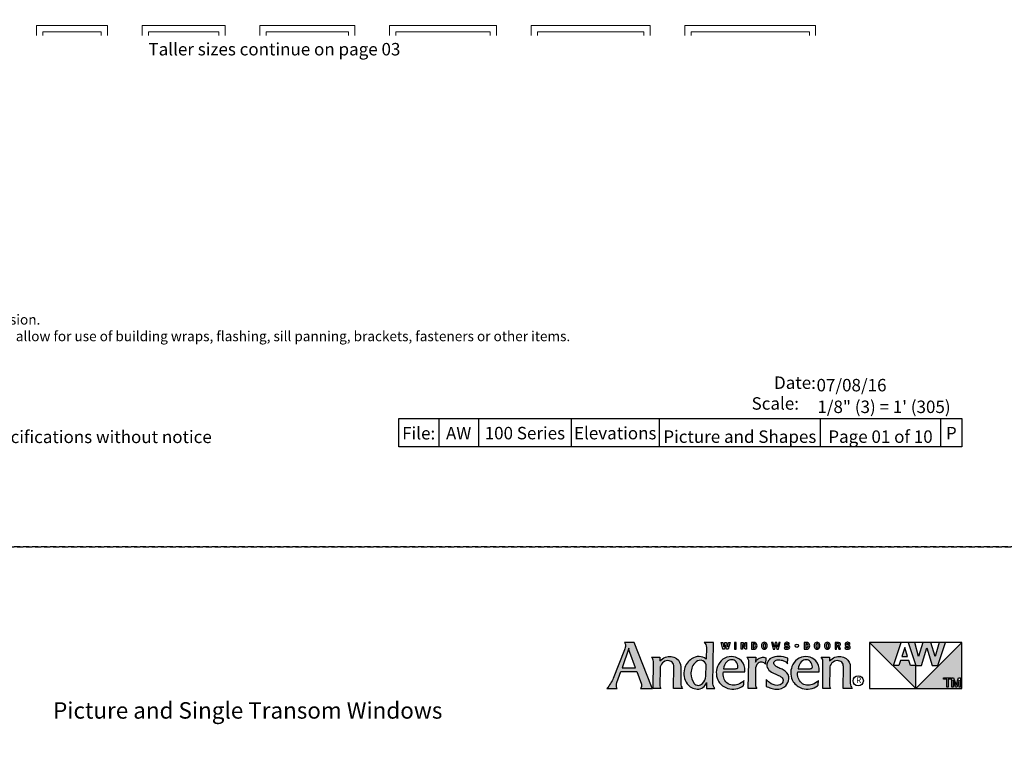
# Model space of a CAD drawing. Extents: x -22189 to -14661, y 1322 to 6146.
# Drawn here: x -21445 to -20952, y 2426 to 2793 of the extents above; entities that cross this region are included whole.
import ezdxf

# ---------------------------------------------------------------- set-up
doc = ezdxf.new("R2010")
doc.units = 0
doc.header["$LTSCALE"] = 6
doc.header["$MEASUREMENT"] = 0
doc.linetypes.add('DASHED', pattern=[0.75, 0.5, -0.25])
doc.layers.add('A-ANNO-TEXT', color=4, linetype='CONTINUOUS')
doc.layers.add('PLOT VIEW', color=1, linetype='DASHED', plot=False)
doc.styles.add('ADF Text', font='FRABK.TTF', dxfattribs={"width": 0.85})

# ---------------------------------------------------------------- blocks, each defined once
blk = doc.blocks.new('*U611')
at = {"layer": 'PLOT VIEW'}
blk.add_lwpolyline([(0, 1056), (816, 1056), (816, 0), (0, 0)], close=True, dxfattribs=at)
at = {"layer": 'A-ANNO-TEXT', "char_height": 6.25, "attachment_point": 7, "style": 'ADF Text'}
for s, insert, width in [('\\pi1.0104;{\\W1;Date:\\P\\pi-0.78908;Scale:}', (665.48, 68.7), 21.7185), ('{\\W1;07/08/16}', (693.1, 77.89), 72.4815), ('{\\W1;\\P1/8" (3) = 1\' (305)}', (693.52, 67.02), 72.4815)]:
    blk.add_mtext(s, dxfattribs=dict(at, insert=insert, width=width))
at = {"layer": 'A-ANNO-TEXT', "insert": (73.13, 50), "char_height": 6.25, "width": 333.8281, "attachment_point": 7, "line_spacing_factor": 1.04, "style": 'ADF Text'}
blk.add_mtext('Andersen Corporation reserves the right to change specifications without notice', dxfattribs=at)
blk = doc.blocks.new('AW_Logo')
at = {"layer": 'A-ANNO-TEXT'}
h = blk.add_hatch(color=8, dxfattribs=at)
h.dxf.hatch_style = 1
h.paths.add_polyline_path([(-8.929, -2), (-9.133, -2, -0.201216), (-9.111, -2.062, -0.081531), (-9.13, -2.156), (-9.365, -2.747, -0.096193), (-9.503, -2.964), (-9.288, -2.964, -0.15766), (-9.29, -2.839), (-9.209, -2.605), (-8.877, -2.605), (-8.779, -2.873, -0.267265), (-8.799, -2.964), (-8.547, -2.964, -0.055841), (-8.571, -2.92)])
h.paths.add_polyline_path([(-8.905, -2.529), (-9.183, -2.529), (-9.043, -2.124, 0.039645), (-9.023, -2.208)], flags=16)
h.paths.add_polyline_path([(-8.226, -2.381, -0.43763), (-8.102, -2.505), (-8.106, -2.964), (-7.918, -2.964, -0.161702), (-7.958, -2.854), (-7.958, -2.51, 0.227307), (-8.042, -2.335, 0.215042), (-8.277, -2.311, 0.091076), (-8.392, -2.385), (-8.391, -2.307), (-8.565, -2.307, -0.185734), (-8.529, -2.399), (-8.533, -2.964), (-8.372, -2.964, -0.165242), (-8.391, -2.909), (-8.388, -2.546, -0.404802)])
h.paths.add_polyline_path([(-7.275, -2), (-7.471, -2, -0.24714), (-7.421, -2.105), (-7.426, -2.349, 0.181672), (-7.57, -2.296, 0.159177), (-7.729, -2.342, 0.198642), (-7.877, -2.555, 0.21928), (-7.824, -2.863, 0.223978), (-7.613, -2.977, 0.328712), (-7.417, -2.84), (-7.419, -2.964), (-7.243, -2.964, -0.200994), (-7.285, -2.864)])
h.paths.add_polyline_path([(-7.432, -2.707, -0.176763), (-7.504, -2.86, -0.445958), (-7.678, -2.86, -0.159422), (-7.744, -2.647, -0.17377), (-7.666, -2.432, -0.228985), (-7.532, -2.374, -0.369822), (-7.429, -2.471)], flags=16)
h.paths.add_polyline_path([(-6.732, -2.35, 0.148494), (-6.897, -2.297, 0.317731), (-7.189, -2.504, 0.229904), (-7.164, -2.821, 0.176968), (-6.975, -2.961, 0.223296), (-6.653, -2.91, 0.212906), (-6.644, -2.896, 0.02019), (-6.635, -2.798, -0.134831), (-6.765, -2.88, -0.26488), (-6.993, -2.848, -0.25358), (-7.067, -2.617), (-6.621, -2.617, 0.06463), (-6.621, -2.541, 0.215916)])
h.paths.add_polyline_path([(-6.782, -2.544, -0.093731), (-6.813, -2.55), (-7.063, -2.55, -0.156772), (-6.995, -2.406, -0.219138), (-6.888, -2.363, -0.226962), (-6.802, -2.404, -0.165012), (-6.762, -2.512, -0.321893)], flags=16)
h.paths.add_polyline_path([(-6.339, -2.433, -0.416556), (-6.184, -2.456), (-6.179, -2.321, 0.145007), (-6.27, -2.314, 0.147238), (-6.356, -2.361, 0.079432), (-6.393, -2.41), (-6.392, -2.307), (-6.575, -2.307, -0.198294), (-6.536, -2.402), (-6.547, -2.964), (-6.369, -2.964, -0.112762), (-6.397, -2.878), (-6.395, -2.572, -0.222663)])
h.paths.add_polyline_path([(-5.772, -2.604, 0.060393), (-5.863, -2.552, -0.007663), (-5.949, -2.513, -0.120971), (-6.007, -2.464, -0.24511), (-6.01, -2.415, -0.15994), (-5.981, -2.382, -0.135294), (-5.909, -2.364, -0.092649), (-5.814, -2.383, -0.157441), (-5.725, -2.45), (-5.723, -2.327, 0.082906), (-5.905, -2.296, 0.119546), (-6.071, -2.332, 0.17332), (-6.141, -2.405, 0.193183), (-6.149, -2.525, 0.184432), (-6.061, -2.621), (-5.928, -2.682, -0.049721), (-5.866, -2.717, -0.187867), (-5.821, -2.78, -0.192092), (-5.836, -2.849, -0.253231), (-5.944, -2.899, -0.171237), (-6.105, -2.839, -0.054437), (-6.171, -2.773), (-6.174, -2.913, 0.039488), (-6.073, -2.958, 0.082413), (-5.962, -2.977, 0.212314), (-5.763, -2.905, 0.186627), (-5.701, -2.765, 0.262037)])
h.paths.add_polyline_path([(-5.512, -2.617), (-5.065, -2.617, 0.06463), (-5.066, -2.541, 0.215916), (-5.177, -2.35, 0.148494), (-5.342, -2.297, 0.317731), (-5.634, -2.504, 0.229904), (-5.609, -2.821, 0.176968), (-5.419, -2.961, 0.223296), (-5.098, -2.91, 0.212906), (-5.089, -2.896, 0.02019), (-5.08, -2.798, -0.134831), (-5.21, -2.88, -0.26488), (-5.437, -2.848, -0.25358)])
h.paths.add_polyline_path([(-5.507, -2.55, -0.156772), (-5.44, -2.406, -0.219138), (-5.333, -2.363, -0.226962), (-5.247, -2.404, -0.165012), (-5.207, -2.512, -0.321893), (-5.227, -2.544, -0.093731), (-5.257, -2.55)], flags=16)
h.paths.add_polyline_path([(-4.684, -2.381, -0.43763), (-4.56, -2.505), (-4.564, -2.964), (-4.376, -2.964, -0.161702), (-4.416, -2.854), (-4.416, -2.51, 0.227307), (-4.5, -2.335, 0.215042), (-4.736, -2.311, 0.091076), (-4.851, -2.385), (-4.849, -2.307), (-5.024, -2.307, -0.185734), (-4.987, -2.399), (-4.991, -2.964), (-4.831, -2.964, -0.165242), (-4.849, -2.909), (-4.846, -2.546, -0.404802)])
h.paths.add_polyline_path([(-7.02, -2.048), (-6.998, -2.143), (-6.965, -2.143), (-6.928, -2), (-6.956, -2), (-6.978, -2.096), (-7.001, -2), (-7.033, -2), (-7.056, -2.096), (-7.078, -2), (-7.112, -2), (-7.075, -2.143), (-7.043, -2.143)])
h.paths.add_polyline_path([(-6.801, -2), (-6.834, -2), (-6.834, -2.143), (-6.801, -2.143)])
h.paths.add_polyline_path([(-6.659, -2), (-6.695, -2), (-6.695, -2.143), (-6.669, -2.143), (-6.669, -2.047), (-6.614, -2.143), (-6.585, -2.143), (-6.585, -2), (-6.611, -2), (-6.611, -2.085)])
h.paths.add_polyline_path([(-6.365, -2.052, 0.341241), (-6.432, -2), (-6.48, -2), (-6.48, -2.143), (-6.432, -2.143, 0.341241), (-6.365, -2.091, 0.128396)])
h.paths.add_polyline_path([(-6.447, -2.027), (-6.432, -2.027, -0.325005), (-6.401, -2.05, -0.158226), (-6.401, -2.093, -0.325005), (-6.432, -2.116), (-6.447, -2.116)], flags=16)
h.paths.add_polyline_path([(-6.157, -2.033, 0.654605), (-6.263, -2.033, 0.208748), (-6.263, -2.11, 0.654605), (-6.157, -2.11, 0.208748)])
h.paths.add_polyline_path([(-6.231, -2.041, -0.751442), (-6.188, -2.041, -0.141916), (-6.188, -2.101, -0.751442), (-6.231, -2.101, -0.141916)], flags=16)
h.paths.add_polyline_path([(-5.97, -2.048), (-5.948, -2.143), (-5.915, -2.143), (-5.878, -2), (-5.906, -2), (-5.928, -2.096), (-5.951, -2), (-5.983, -2), (-6.006, -2.096), (-6.028, -2), (-6.062, -2), (-6.025, -2.143), (-5.993, -2.143)])
h.paths.add_polyline_path([(-5.704, -2.061, 0.081534), (-5.734, -2.052, -0.069037), (-5.75, -2.048, -0.711572), (-5.748, -2.026, -0.104357), (-5.731, -2.025, -0.298485), (-5.713, -2.041), (-5.685, -2.031, 0.253779), (-5.718, -2.001, 0.081959), (-5.745, -1.998, 0.125144), (-5.772, -2.007, 0.456594), (-5.781, -2.069, 0.091462), (-5.772, -2.076, 0.085789), (-5.74, -2.087, -0.063788), (-5.722, -2.092, -0.660806), (-5.722, -2.115, -0.165356), (-5.749, -2.117, -0.290289), (-5.766, -2.098), (-5.797, -2.105, 0.244232), (-5.769, -2.139, 0.243877), (-5.701, -2.134, 0.590834)])
h.paths.add_polyline_path([(-5.497, -2.071, 1), (-5.568, -2.071, 1)])
h.paths.add_polyline_path([(-5.266, -2.091, 0.128396), (-5.266, -2.052, 0.341241), (-5.333, -2), (-5.381, -2), (-5.381, -2.143), (-5.333, -2.143, 0.341241)])
h.paths.add_polyline_path([(-5.347, -2.116), (-5.347, -2.027), (-5.333, -2.027, -0.325005), (-5.301, -2.05, -0.158226), (-5.301, -2.093, -0.325005), (-5.333, -2.116)], flags=16)
h.paths.add_polyline_path([(-5.057, -2.033, 0.654605), (-5.163, -2.033, 0.208748), (-5.163, -2.11, 0.654605), (-5.057, -2.11, 0.208748)])
h.paths.add_polyline_path([(-5.132, -2.041, -0.751442), (-5.088, -2.041, -0.141916), (-5.088, -2.101, -0.751442), (-5.132, -2.101, -0.141916)], flags=16)
h.paths.add_polyline_path([(-4.842, -2.033, 0.654605), (-4.948, -2.033, 0.208748), (-4.948, -2.11, 0.654605), (-4.842, -2.11, 0.208748)])
h.paths.add_polyline_path([(-4.916, -2.041, -0.751442), (-4.873, -2.041, -0.141916), (-4.873, -2.101, -0.751442), (-4.916, -2.101, -0.141916)], flags=16)
h.paths.add_polyline_path([(-4.662, -2), (-4.735, -2), (-4.735, -2.143), (-4.701, -2.143), (-4.701, -2.086), (-4.677, -2.086), (-4.655, -2.143), (-4.618, -2.143), (-4.645, -2.08, 0.802798)])
h.paths.add_polyline_path([(-4.701, -2.062), (-4.701, -2.025), (-4.672, -2.025, -1), (-4.672, -2.062)], flags=16)
h.paths.add_polyline_path([(-4.439, -2.061, 0.081534), (-4.469, -2.052, -0.069037), (-4.485, -2.048, -0.711572), (-4.483, -2.026, -0.104357), (-4.466, -2.025, -0.298485), (-4.448, -2.041), (-4.42, -2.031, 0.253779), (-4.453, -2.001, 0.081959), (-4.48, -1.998, 0.125144), (-4.507, -2.007, 0.456594), (-4.516, -2.069, 0.091462), (-4.507, -2.076, 0.085789), (-4.475, -2.087, -0.063788), (-4.457, -2.092, -0.660806), (-4.457, -2.115, -0.165356), (-4.484, -2.117, -0.290289), (-4.502, -2.098), (-4.532, -2.105, 0.244232), (-4.505, -2.139, 0.243877), (-4.436, -2.134, 0.590834)])
h = blk.add_hatch(color=8, dxfattribs=at)
h.dxf.hatch_style = 1
h.paths.add_polyline_path([(-3.352, -2), (-4.014, -2), (-3.049, -2.964), (-3.049, -2.483), (-3.156, -2.483), (-3.191, -2.376), (-3.369, -2.376), (-3.405, -2.483), (-3.512, -2.483)])
h.paths.add_polyline_path([(-3.28, -2.107), (-3.342, -2.293), (-3.219, -2.293)], flags=17)
h.paths.add_polyline_path([(-2.817, -2.112), (-2.707, -2.483), (-2.586, -2.483), (-2.425, -2), (-2.563, -2), (-2.646, -2.292), (-2.736, -2), (-2.899, -2), (-2.988, -2.292), (-3.071, -2), (-3.209, -2), (-3.049, -2.483), (-2.927, -2.483)])
h.paths.add_polyline_path([(-2.083, -2), (-3.049, -2.964), (-2.083, -2.964)])
h.paths.add_polyline_path([(-2.155, -2.743), (-2.115, -2.743), (-2.115, -2.934), (-2.143, -2.934), (-2.143, -2.788), (-2.192, -2.934), (-2.22, -2.934), (-2.269, -2.788), (-2.269, -2.934), (-2.297, -2.934), (-2.297, -2.743), (-2.258, -2.743), (-2.206, -2.897)], flags=16)
h.paths.add_polyline_path([(-2.31, -2.743), (-2.31, -2.77), (-2.373, -2.77), (-2.373, -2.934), (-2.403, -2.934), (-2.403, -2.77), (-2.466, -2.77), (-2.466, -2.743)], flags=16)
at = {"layer": 'A-ANNO-TEXT', "color": 8}
for p, q in [((-2.083, -2), (-4.014, -2)), ((-3.512, -2.483), (-3.352, -2)), ((-3.209, -2), (-3.049, -2.483)), ((-2.988, -2.292), (-3.071, -2)), ((-2.899, -2), (-2.988, -2.292)), ((-2.646, -2.292), (-2.736, -2)), ((-2.563, -2), (-2.646, -2.292)), ((-2.586, -2.483), (-2.425, -2)), ((-2.927, -2.483), (-2.817, -2.112)), ((-2.817, -2.112), (-2.707, -2.483)), ((-3.369, -2.376), (-3.405, -2.483)), ((-3.191, -2.376), (-3.369, -2.376)), ((-3.156, -2.483), (-3.191, -2.376)), ((-3.405, -2.483), (-3.512, -2.483)), ((-3.049, -2.483), (-3.156, -2.483)), ((-3.049, -2.964), (-3.049, -2.483)), ((-3.049, -2.483), (-2.927, -2.483)), ((-2.707, -2.483), (-2.586, -2.483))]:
    blk.add_line(p, q, dxfattribs=at).dxf.unprotected_set("ltscale", 0)
for points in [[(-9.365, -2.747, -0.096193), (-9.503, -2.964), (-9.288, -2.964, -0.15766), (-9.29, -2.839), (-9.209, -2.605), (-8.877, -2.605), (-8.779, -2.873, -0.267265), (-8.799, -2.964), (-8.547, -2.964, -0.055841), (-8.571, -2.92), (-8.929, -2), (-9.133, -2, -0.201216), (-9.111, -2.062, -0.081531), (-9.13, -2.156), (-9.368, -2.754)], [(-7.421, -2.098), (-7.426, -2.349, 0.181672), (-7.57, -2.296, 0.159177), (-7.729, -2.342, 0.198642), (-7.877, -2.555, 0.21928), (-7.824, -2.863, 0.223978), (-7.613, -2.977, 0.328712), (-7.417, -2.84), (-7.419, -2.964), (-7.243, -2.964, -0.200994), (-7.285, -2.864), (-7.275, -2), (-7.471, -2, -0.251021), (-7.421, -2.106)], [(-5.748, -2.026, -0.104368), (-5.731, -2.025, -0.298485), (-5.713, -2.041), (-5.685, -2.031, 0.253779), (-5.718, -2.001, 0.081959), (-5.745, -1.998, 0.125144), (-5.772, -2.007, 0.456594), (-5.781, -2.069, 0.091462), (-5.772, -2.076, 0.085789), (-5.74, -2.087, -0.063788), (-5.722, -2.092, -0.660806), (-5.722, -2.115, -0.165356), (-5.749, -2.117, -0.290289), (-5.766, -2.098), (-5.797, -2.105, 0.244232), (-5.769, -2.139, 0.243877), (-5.701, -2.134, 0.590834), (-5.704, -2.061, 0.081534), (-5.734, -2.052, -0.069037), (-5.75, -2.048, -0.711572), (-5.748, -2.026)], [(-4.483, -2.026, -0.104368), (-4.466, -2.025, -0.298485), (-4.448, -2.041), (-4.42, -2.031, 0.253779), (-4.453, -2.001, 0.081959), (-4.48, -1.998, 0.125144), (-4.507, -2.007, 0.456594), (-4.516, -2.069, 0.091462), (-4.507, -2.076, 0.085789), (-4.475, -2.087, -0.063788), (-4.457, -2.092, -0.660806), (-4.457, -2.115, -0.165356), (-4.484, -2.117, -0.290289), (-4.502, -2.098), (-4.532, -2.105, 0.244232), (-4.505, -2.139, 0.243877), (-4.436, -2.134, 0.590834), (-4.439, -2.061, 0.081534), (-4.469, -2.052, -0.069037), (-4.485, -2.048, -0.711572), (-4.483, -2.026)], [(-7.744, -2.647, 0.159422), (-7.678, -2.86, 0.445958), (-7.504, -2.86, 0.176763), (-7.432, -2.707), (-7.429, -2.471, 0.369822), (-7.532, -2.374, 0.228985), (-7.666, -2.432, 0.18867), (-7.743, -2.667)], [(-6.762, -2.514, 0.167262), (-6.802, -2.404, 0.226962), (-6.888, -2.363, 0.219138), (-6.995, -2.406, 0.156772), (-7.063, -2.55), (-6.813, -2.55, 0.093731), (-6.782, -2.544, 0.321893), (-6.762, -2.512)], [(-6.536, -2.406, 0.205987), (-6.575, -2.307), (-6.392, -2.307), (-6.393, -2.41, -0.079432), (-6.356, -2.361, -0.147238), (-6.27, -2.314, -0.145007), (-6.179, -2.321), (-6.184, -2.456, 0.416556), (-6.339, -2.433, 0.222663), (-6.395, -2.572), (-6.397, -2.878, 0.112762), (-6.369, -2.964), (-6.547, -2.964), (-6.536, -2.402)], [(-5.206, -2.514, 0.167262), (-5.247, -2.404, 0.226962), (-5.333, -2.363, 0.219138), (-5.44, -2.406, 0.156772), (-5.507, -2.55), (-5.257, -2.55, 0.093731), (-5.227, -2.544, 0.321893), (-5.207, -2.512)]]:
    blk.add_lwpolyline(points, format="xyb", dxfattribs=at).dxf.unprotected_set("ltscale", 0)
for points in [[(-7.056, -2.096), (-7.033, -2), (-7.001, -2), (-6.978, -2.096), (-6.956, -2), (-6.928, -2), (-6.965, -2.143), (-6.998, -2.143), (-7.02, -2.048), (-7.043, -2.143), (-7.075, -2.143), (-7.112, -2), (-7.078, -2)], [(-6.801, -2), (-6.834, -2), (-6.834, -2.143), (-6.801, -2.143)], [(-6.659, -2), (-6.611, -2.085), (-6.611, -2), (-6.585, -2), (-6.585, -2.143), (-6.614, -2.143), (-6.669, -2.047), (-6.669, -2.143), (-6.695, -2.143), (-6.695, -2)], [(-5.906, -2), (-5.928, -2.096), (-5.951, -2), (-5.983, -2), (-6.006, -2.096), (-6.028, -2), (-6.062, -2), (-6.025, -2.143), (-5.993, -2.143), (-5.97, -2.048), (-5.948, -2.143), (-5.915, -2.143), (-5.878, -2)], [(-4.014, -2), (-4.014, -2.964), (-2.083, -2.964), (-2.083, -2), (-3.049, -2.964)], [(-3.342, -2.293), (-3.219, -2.293), (-3.28, -2.107)]]:
    blk.add_lwpolyline(points, close=True, dxfattribs=at).dxf.unprotected_set("ltscale", 0)
for points in [[(-6.365, -2.052, 0.341241), (-6.432, -2), (-6.48, -2), (-6.48, -2.143), (-6.432, -2.143, 0.341241), (-6.365, -2.091, 0.128396)], [(-6.401, -2.05, 0.325005), (-6.432, -2.027), (-6.447, -2.027), (-6.447, -2.116), (-6.432, -2.116, 0.325005), (-6.401, -2.093, 0.158226)], [(-6.157, -2.11, 0.208748), (-6.157, -2.033, 0.654605), (-6.263, -2.033, 0.208748), (-6.263, -2.11, 0.654605)], [(-6.188, -2.101, 0.141916), (-6.188, -2.041, 0.751442), (-6.231, -2.041, 0.141916), (-6.231, -2.101, 0.751442)], [(-5.266, -2.052, 0.341241), (-5.333, -2), (-5.381, -2), (-5.381, -2.143), (-5.333, -2.143, 0.341241), (-5.266, -2.091, 0.128396)], [(-5.301, -2.05, 0.325005), (-5.333, -2.027), (-5.347, -2.027), (-5.347, -2.116), (-5.333, -2.116, 0.325005), (-5.301, -2.093, 0.158226)], [(-5.057, -2.11, 0.208748), (-5.057, -2.033, 0.654605), (-5.163, -2.033, 0.208748), (-5.163, -2.11, 0.654605)], [(-5.088, -2.101, 0.141916), (-5.088, -2.041, 0.751442), (-5.132, -2.041, 0.141916), (-5.132, -2.101, 0.751442)], [(-4.842, -2.11, 0.208748), (-4.842, -2.033, 0.654605), (-4.948, -2.033, 0.208748), (-4.948, -2.11, 0.654605)], [(-4.873, -2.101, 0.141916), (-4.873, -2.041, 0.751442), (-4.916, -2.041, 0.141916), (-4.916, -2.101, 0.751442)], [(-4.655, -2.143), (-4.618, -2.143), (-4.645, -2.08, 0.802798), (-4.662, -2), (-4.735, -2), (-4.735, -2.143), (-4.701, -2.143), (-4.701, -2.086), (-4.677, -2.086)], [(-4.672, -2.062, 1), (-4.672, -2.025), (-4.701, -2.025), (-4.701, -2.062)], [(-9.023, -2.208, -0.039645), (-9.043, -2.124), (-9.183, -2.529), (-8.905, -2.529)], [(-8.106, -2.964), (-8.102, -2.505, 0.43763), (-8.226, -2.381, 0.404802), (-8.388, -2.546), (-8.391, -2.909, 0.165242), (-8.372, -2.964), (-8.533, -2.964), (-8.529, -2.399, 0.185734), (-8.565, -2.307), (-8.391, -2.307), (-8.392, -2.385, -0.091076), (-8.277, -2.311, -0.215042), (-8.042, -2.335, -0.227511), (-7.958, -2.51), (-7.958, -2.854, 0.161702), (-7.918, -2.964)], [(-6.635, -2.798, -0.134831), (-6.765, -2.88, -0.26488), (-6.993, -2.848, -0.25358), (-7.067, -2.617), (-6.621, -2.617, 0.06463), (-6.621, -2.541, 0.215916), (-6.732, -2.35, 0.148494), (-6.897, -2.297, 0.317731), (-7.189, -2.504, 0.229904), (-7.164, -2.821, 0.176968), (-6.975, -2.961, 0.223296), (-6.653, -2.91, 0.212906), (-6.644, -2.896, 0.02019)], [(-6.071, -2.332, 0.17332), (-6.141, -2.405, 0.193183), (-6.149, -2.525, 0.184432), (-6.061, -2.621), (-5.928, -2.682, -0.049721), (-5.866, -2.717, -0.187867), (-5.821, -2.78, -0.192092), (-5.836, -2.849, -0.253231), (-5.944, -2.899, -0.171237), (-6.105, -2.839, -0.054437), (-6.171, -2.773), (-6.174, -2.913, 0.039488), (-6.073, -2.958, 0.082413), (-5.962, -2.977, 0.212314), (-5.763, -2.905, 0.186627), (-5.701, -2.765, 0.263972), (-5.773, -2.603, 0.059639), (-5.863, -2.552, -0.007663), (-5.949, -2.513, -0.120971), (-6.007, -2.464, -0.24511), (-6.01, -2.415, -0.15994), (-5.981, -2.382, -0.135294), (-5.909, -2.364, -0.092649), (-5.814, -2.383, -0.157441), (-5.725, -2.45), (-5.723, -2.327, 0.082906), (-5.905, -2.296, 0.119546)], [(-5.08, -2.798, -0.134831), (-5.21, -2.88, -0.26488), (-5.437, -2.848, -0.25358), (-5.512, -2.617), (-5.065, -2.617, 0.06463), (-5.066, -2.541, 0.215916), (-5.177, -2.35, 0.148494), (-5.342, -2.297, 0.317731), (-5.634, -2.504, 0.229904), (-5.609, -2.821, 0.176968), (-5.419, -2.961, 0.223296), (-5.098, -2.91, 0.212906), (-5.089, -2.896, 0.02019)], [(-4.564, -2.964), (-4.56, -2.505, 0.43763), (-4.684, -2.381, 0.404802), (-4.846, -2.546), (-4.849, -2.909, 0.165242), (-4.831, -2.964), (-4.991, -2.964), (-4.987, -2.399, 0.185734), (-5.024, -2.307), (-4.849, -2.307), (-4.851, -2.385, -0.091076), (-4.736, -2.311, -0.215042), (-4.5, -2.335, -0.227511), (-4.416, -2.51), (-4.416, -2.854, 0.161702), (-4.376, -2.964)]]:
    blk.add_lwpolyline(points, format="xyb", close=True, dxfattribs=at).dxf.unprotected_set("ltscale", 0)
at = {"layer": 'A-ANNO-TEXT', "color": 9}
for points in [[(-2.466, -2.743), (-2.31, -2.743), (-2.31, -2.77), (-2.373, -2.77), (-2.373, -2.934), (-2.403, -2.934), (-2.403, -2.77), (-2.466, -2.77)], [(-2.206, -2.897), (-2.155, -2.743), (-2.115, -2.743), (-2.115, -2.934), (-2.143, -2.934), (-2.143, -2.788), (-2.192, -2.934), (-2.22, -2.934), (-2.269, -2.788), (-2.269, -2.934), (-2.297, -2.934), (-2.297, -2.743), (-2.258, -2.743)]]:
    blk.add_lwpolyline(points, close=True, dxfattribs=at).dxf.unprotected_set("ltscale", 0)
at = {"layer": 'A-ANNO-TEXT', "color": 8}
for centre, radius in [((-5.533, -2.071), 0.0356), ((-4.25, -2.803), 0.107)]:
    blk.add_circle(centre, radius, dxfattribs=at).dxf.unprotected_set("ltscale", 0)
at = {"layer": 'A-ANNO-TEXT', "color": 8, "insert": (-4.239, -2.803), "char_height": 0.118, "width": 0.26675, "attachment_point": 5, "style": 'ADF Text'}
blk.add_mtext('R', dxfattribs=at)
blk = doc.blocks.new('*U609')
at = {"layer": 'PLOT VIEW'}
blk.add_lwpolyline([(0, 1056), (816, 1056), (816, 0), (0, 0)], close=True, dxfattribs=at)
at = {"layer": 'A-ANNO-TEXT', "color": 2, "xscale": 24, "yscale": 24, "zscale": 24}
blk.add_blockref('AW_Logo', (816, 1056), dxfattribs=at)

msp = doc.modelspace()

# ---------------------------------------------------------------- linework, layer by layer
at = {"layer": 'A-ANNO-TEXT'}
for p, q in [((-21235.3476521, 2592.5700157), (-21235.3476521, 2578.2382622)), ((-21215.3476521, 2592.5700157), (-21215.3476521, 2578.2382622)), ((-21168.9467516, 2592.5700157), (-21168.9467516, 2578.2382622)), ((-21124.7608199, 2592.5700157), (-21124.7608199, 2578.2382622)), ((-21044.0545167, 2592.5700157), (-21044.0545167, 2578.2382622)), ((-20983.7450841, 2592.5700157), (-20983.7450841, 2578.2382622))]:
    msp.add_line(p, q, dxfattribs=at)
at = {"layer": 'A-ANNO-TEXT', "color": 8, "lineweight": 9}
for points in [[(-21401.4217296, 2784.6132622), (-21401.4217296, 2789.6132622), (-21436.9217296, 2789.6132622), (-21436.9217296, 2784.6132622)], [(-21342.4217296, 2784.6132622), (-21342.4217296, 2789.6132622), (-21383.9217296, 2789.6132622), (-21383.9217296, 2784.6132622)], [(-21277.4217296, 2784.6132622), (-21277.4217296, 2789.6132622), (-21324.9217296, 2789.6132622), (-21324.9217296, 2784.6132622)], [(-21206.4217296, 2784.6132622), (-21206.4217296, 2789.6132622), (-21259.9217296, 2789.6132622), (-21259.9217296, 2784.6132622)], [(-21129.4217296, 2784.6132622), (-21129.4217296, 2789.6132622), (-21188.9217296, 2789.6132622), (-21188.9217296, 2784.6132622)], [(-21046.4217296, 2784.6132622), (-21046.4217296, 2789.6132622), (-21111.9217296, 2789.6132622), (-21111.9217296, 2784.6132622)], [(-21404.5466626, 2784.6132622), (-21404.5466626, 2786.4883292), (-21433.7967966, 2786.4883292), (-21433.7967966, 2784.6132622)], [(-21345.5467296, 2784.6132622), (-21345.5467296, 2786.4882622), (-21380.7967296, 2786.4882622), (-21380.7967296, 2784.6132622)], [(-21280.5467296, 2784.6132622), (-21280.5467296, 2786.4882622), (-21321.7967296, 2786.4882622), (-21321.7967296, 2784.6132622)], [(-21209.5467296, 2784.6132622), (-21209.5467296, 2786.4882622), (-21256.7967296, 2786.4882622), (-21256.7967296, 2784.6132622)], [(-21132.5466626, 2784.6132622), (-21132.5466626, 2786.4883292), (-21185.7967966, 2786.4883292), (-21185.7967966, 2784.6132622)], [(-21049.5467296, 2784.6132622), (-21049.5467296, 2786.4882622), (-21108.7967296, 2786.4882622), (-21108.7967296, 2784.6132622)]]:
    msp.add_lwpolyline(points, dxfattribs=at)
at = {"layer": 'A-ANNO-TEXT'}
msp.add_lwpolyline([(-21255.3476521, 2592.5700157), (-20973.0519521, 2592.5700157), (-20973.0519521, 2578.2382622), (-21255.3476521, 2578.2382622)], close=True, dxfattribs=at)

# ---------------------------------------------------------------- block references
for name, p in [('*U611', (-21739.0519521, 2528.2382622)), ('*U609', (-21739.0519521, 1472.2382622))]:
    msp.add_blockref(name, p, dxfattribs=at)

# ---------------------------------------------------------------- texts
at = {"layer": 'A-ANNO-TEXT', "attachment_point": 2, "line_spacing_factor": 1.04, "style": 'ADF Text'}
for s, insert, char_height, width in [('Taller sizes continue on page 03', (-21317.671787, 2780.8632622), 6.25, 542.500114782), ('{\\fFranklin Gothic Book|b1|i0|c0|p34;\\W1;Picture and Single Transom Windows}', (-21331.0519521, 2450.2382622), 8.25, 702)]:
    msp.add_mtext(s, dxfattribs=dict(at, insert=insert, char_height=char_height, width=width))
at = {"layer": 'A-ANNO-TEXT', "style": 'ADF Text'}
for s, insert, char_height, width, attachment_point in [('\\pi-15,l15,t15;{\\W1;"Window Dimension" always refers to outside frame to frame dimension.\\P"Minimum Rough Opening" dimensions may need to be increased to allow for use of building wraps, flashing, sill panning, brackets, fasteners or other items.\\PDimensions in parentheses are in millimeters.}', (-21665.9218444, 2644.6282993), 5, 560.466572444, 1), ('{\\W1;File:}', (-21245.3476521, 2582.0016784), 6.25, 20, 8), ('{\\W1;AW}', (-21225.3476521, 2582.0016784), 6.25, 20, 8), ('{\\W1;100 Series}', (-21192.1472018, 2582.0645202), 6.25, 46.400900496, 8), ('{\\W1;Elevations}', (-21146.8537858, 2582.0645202), 6.25, 44.185931612, 8), ('{\\W1;Picture and Shapes}', (-21084.4076683, 2580.299777), 6.25, 80.706303268, 8), ('{\\W1;Page 01 of 10}', (-21013.8998004, 2580.299777), 6.25, 60.309432556, 8), ('{\\W1;P}', (-20978.3985181, 2582.0645202), 6.25, 10.693132023, 8)]:
    msp.add_mtext(s, dxfattribs=dict(at, insert=insert, char_height=char_height, width=width, attachment_point=attachment_point))

doc.saveas('drawing.dxf')
